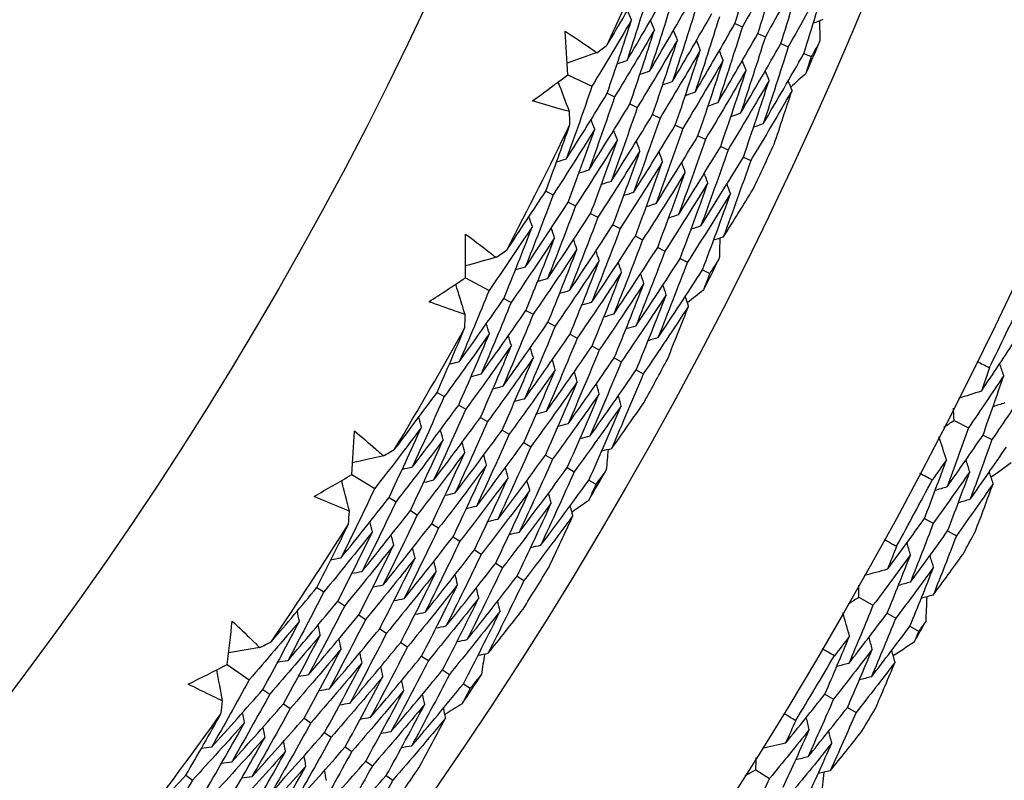
# Model space of a CAD drawing. Units: millimetres. Extents: x 32 to 1156, y 32 to 808.
# Drawn here: x 784 to 791, y 730 to 735 of the extents above; entities that cross this region are included whole.
import ezdxf

# ---------------------------------------------------------------- set-up
doc = ezdxf.new("R2010")
doc.units = ezdxf.units.MM
doc.header["$LTSCALE"] = 4
doc.layers.add('Visible (ISO)', color=7, linetype='Continuous', lineweight=25, true_color=0x00003f)
doc.layers.add('Visible Narrow (ISO)', color=7, linetype='Continuous', lineweight=25, true_color=0x00003f)

msp = doc.modelspace()

# ---------------------------------------------------------------- linework, layer by layer
at = {"layer": 'Visible (ISO)'}
for p, q in [((788.9325, 734.9936), (788.9789, 734.9734)), ((789.0751, 734.9317), (789.1214, 734.9116)), ((789.2177, 734.8698), (789.2638, 734.8498)), ((789.3603, 734.808), (789.4063, 734.788)), ((787.8956, 734.6752), (788.0462, 734.6047)), ((788.1405, 734.5606), (788.1868, 734.5389)), ((788.2813, 734.4947), (788.3274, 734.473)), ((788.422, 734.4287), (788.4681, 734.4072)), ((788.5628, 734.3628), (788.6087, 734.3413)), ((788.7036, 734.2969), (788.7493, 734.2755)), ((788.8443, 734.231), (788.89, 734.2096)), ((788.9851, 734.1651), (789.0306, 734.1438)), ((787.7597, 733.9546), (787.8055, 733.9316)), ((787.8986, 733.8847), (787.9442, 733.8618)), ((788.0374, 733.8148), (788.0829, 733.7919)), ((788.1762, 733.7449), (788.2216, 733.7221)), ((788.3151, 733.675), (788.3603, 733.6522)), ((788.4539, 733.6051), (788.499, 733.5824)), ((788.5927, 733.5352), (788.6377, 733.5125)), ((788.7315, 733.4653), (788.7764, 733.4427)), ((787.2617, 733.4164), (787.408, 733.3374)), ((787.4996, 733.2879), (787.5446, 733.2636)), ((787.6364, 733.2141), (787.6813, 733.1899)), ((787.7732, 733.1402), (787.8179, 733.1161)), ((787.91, 733.0664), (787.9546, 733.0423)), ((788.0468, 732.9925), (788.0912, 732.9685)), ((788.1835, 732.9187), (788.2279, 732.8948)), ((788.3203, 732.8449), (788.3645, 732.821)), ((787.0849, 732.7047), (787.1293, 732.6791)), ((787.2195, 732.627), (787.2637, 732.6015)), ((787.3541, 732.5493), (787.3982, 732.5238)), ((790.2922, 732.5317), (790.3818, 732.486)), ((787.4888, 732.4715), (787.5327, 732.4462)), ((790.4715, 732.4403), (790.5267, 732.4122)), ((787.6234, 732.3938), (787.6672, 732.3685)), ((787.758, 732.3161), (787.8017, 732.2909)), ((787.8926, 732.2384), (787.9362, 732.2132)), ((786.557, 732.1958), (786.6985, 732.1086)), ((788.0272, 732.1607), (788.0707, 732.1356)), ((786.7872, 732.0539), (786.8307, 732.0271)), ((786.9195, 731.9724), (786.9629, 731.9457)), ((790.1086, 731.9228), (790.1632, 731.8934)), ((787.0519, 731.8909), (787.0951, 731.8642)), ((787.1842, 731.8093), (787.2273, 731.7827)), ((790.252, 731.8457), (790.3065, 731.8163)), ((787.3165, 731.7278), (787.3596, 731.7013)), ((787.4489, 731.6463), (787.4918, 731.6198)), ((787.5812, 731.5647), (787.624, 731.5384)), ((786.3398, 731.4953), (786.3826, 731.4672)), ((789.7016, 731.4341), (789.7891, 731.3845)), ((786.4698, 731.4101), (786.5125, 731.3821)), ((786.5997, 731.3248), (786.6423, 731.2969)), ((789.8766, 731.3348), (789.9305, 731.3042)), ((790.0183, 731.2545), (790.072, 731.224)), ((786.7297, 731.2395), (786.7721, 731.2117)), ((786.8597, 731.1542), (786.902, 731.1265)), ((786.9896, 731.0689), (787.0318, 731.0413)), ((785.7837, 731.0174), (785.92, 730.9222)), ((787.1196, 730.9837), (787.1616, 730.9561)), ((787.2495, 730.8984), (787.2915, 730.8709)), ((786.0054, 730.8626), (786.0474, 730.8334)), ((789.4908, 730.8341), (789.5441, 730.8023)), ((786.1329, 730.7737), (786.1747, 730.7445)), ((789.6306, 730.7506), (789.6837, 730.7189)), ((786.2604, 730.6847), (786.302, 730.6556)), ((786.3878, 730.5958), (786.4294, 730.5668)), ((786.5153, 730.5068), (786.5567, 730.4779)), ((786.6428, 730.4179), (786.6841, 730.389)), ((789.0623, 730.3642), (789.1475, 730.3107)), ((785.5269, 730.3305), (785.5681, 730.3)), ((786.7702, 730.3289), (786.8114, 730.3001))]:
    msp.add_line(p, q, dxfattribs=at)
for radius in [27.736, 26.1769, 23.6951, 21.1786]:
    msp.add_circle((765.5458, 745.1407), radius, dxfattribs=at)
for radius, start, end in [(24.8236, 335.53876, 337.55091), (26.0211, 336.30404, 336.78564), (24.8236, 332.26604, 334.27819), (26.0211, 334.56925, 335.2477), (26.0211, 333.03131, 333.51291), (27.8232, 333.8051, 334.76633), (24.8236, 328.99331, 331.00546), (26.0211, 331.29653, 331.97497), (26.0211, 329.75858, 330.24019), (27.8232, 331.23367, 332.1949), (24.8236, 325.72058, 327.73273), (28.2088, 331.55121, 331.87736), (26.0211, 328.0238, 328.70224), (28.2088, 330.2809, 330.57624), (27.8232, 328.66224, 329.62347), (26.0211, 326.48585, 326.96746), (24.8236, 322.44786, 324.46), (28.2088, 328.97979, 329.30593), (26.0211, 324.75107, 325.42951)]:
    msp.add_arc((765.5458, 745.1407), radius, start, end, dxfattribs=at)
for points in [[(788.9325, 734.9936), (788.9815, 735.1504), (789.029, 735.3077), (789.075, 735.4654)], [(789.2189, 735.4069), (789.1403, 735.2616), (789.0603, 735.1171), (788.9789, 734.9734)], [(789.0751, 734.9317), (789.1246, 735.0897), (789.1726, 735.2481), (789.2189, 735.4069)], [(789.3629, 735.3485), (789.2837, 735.202), (789.2032, 735.0563), (789.1214, 734.9116)], [(789.2177, 734.8698), (789.2677, 735.029), (789.3161, 735.1885), (789.3629, 735.3485)], [(789.5068, 735.29), (789.4272, 735.1424), (789.3462, 734.9956), (789.2638, 734.8498)], [(789.3603, 734.808), (789.4107, 734.9682), (789.4596, 735.1289), (789.5068, 735.29)], [(788.1413, 734.8617), (788.216, 734.9875), (788.2896, 735.114), (788.3621, 735.241)], [(788.4091, 735.2207), (788.3616, 735.0676), (788.3127, 734.915), (788.2622, 734.7628)], [(788.2622, 734.7628), (788.3444, 734.9008), (788.4252, 735.0396), (788.5047, 735.1792)], [(788.5515, 735.1589), (788.5036, 735.0047), (788.4542, 734.8509), (788.4032, 734.6976)], [(788.4032, 734.6976), (788.4859, 734.8367), (788.5673, 734.9766), (788.6473, 735.1173)], [(788.694, 735.097), (788.6456, 734.9417), (788.5957, 734.7868), (788.5442, 734.6324)], [(788.2913, 735.0163), (788.2832, 735.0361), (788.2751, 735.0559), (788.267, 735.0757)], [(788.5442, 734.6324), (788.6275, 734.7725), (788.7094, 734.9136), (788.7899, 735.0554)], [(788.8365, 735.0352), (788.7876, 734.8788), (788.7372, 734.7228), (788.6853, 734.5672)], [(788.2913, 735.0163), (788.2109, 734.8783), (788.1292, 734.7411), (788.0462, 734.6047)], [(788.1405, 734.5606), (788.1923, 734.7121), (788.2425, 734.864), (788.2913, 735.0163)], [(788.4335, 734.9538), (788.4255, 734.9736), (788.4174, 734.9934), (788.4093, 735.0132)], [(788.6853, 734.5672), (788.769, 734.7084), (788.8514, 734.8506), (788.9325, 734.9936)], [(789.4777, 735.0183), (789.4579, 735.0105), (789.4381, 735.0027), (789.4183, 734.9949)], [(789.4568, 735.0101), (789.458, 734.968), (789.4591, 734.9259), (789.4601, 734.8839)], [(787.8956, 734.6752), (787.891, 734.7655), (787.886, 734.8557), (787.8806, 734.9458)], [(788.4335, 734.9538), (788.3526, 734.8147), (788.2704, 734.6764), (788.1868, 734.5389)], [(788.2813, 734.4947), (788.3335, 734.6473), (788.3843, 734.8003), (788.4335, 734.9538)], [(788.5758, 734.8912), (788.5677, 734.911), (788.5597, 734.9308), (788.5517, 734.9506)], [(788.9789, 734.9734), (788.9296, 734.8159), (788.8787, 734.6587), (788.8263, 734.502)], [(788.8263, 734.502), (788.9106, 734.6443), (788.9935, 734.7876), (789.0751, 734.9317)], [(788.0772, 734.8127), (788.0986, 734.829), (788.1199, 734.8454), (788.1413, 734.8617)], [(788.5758, 734.8912), (788.4943, 734.751), (788.4115, 734.6116), (788.3274, 734.473)], [(788.422, 734.4287), (788.4748, 734.5825), (788.526, 734.7367), (788.5758, 734.8912)], [(788.718, 734.8287), (788.71, 734.8485), (788.702, 734.8683), (788.694, 734.8881)], [(789.1214, 734.9116), (789.0716, 734.7529), (789.0202, 734.5946), (788.9673, 734.4368)], [(788.9673, 734.4368), (789.0521, 734.5802), (789.1356, 734.7246), (789.2177, 734.8698)], [(789.4601, 734.8839), (789.4422, 734.8518), (789.4243, 734.8199), (789.4063, 734.788)], [(788.0772, 734.8127), (788.0154, 734.7913), (787.9536, 734.7698), (787.8918, 734.7483)], [(788.718, 734.8287), (788.636, 734.6873), (788.5527, 734.5468), (788.4681, 734.4072)], [(788.5628, 734.3628), (788.6161, 734.5177), (788.6678, 734.673), (788.718, 734.8287)], [(788.8602, 734.7662), (788.8523, 734.7859), (788.8443, 734.8057), (788.8364, 734.8255)], [(789.2638, 734.8498), (789.2136, 734.69), (789.1618, 734.5306), (789.1084, 734.3716)], [(789.1084, 734.3716), (789.1937, 734.5161), (789.2776, 734.6616), (789.3603, 734.808)], [(788.2622, 734.7628), (788.242, 734.7557), (788.2218, 734.7487), (788.2016, 734.7416)], [(788.8602, 734.7662), (788.7777, 734.6237), (788.6939, 734.482), (788.6087, 734.3413)], [(788.7036, 734.2969), (788.7573, 734.4529), (788.8095, 734.6093), (788.8602, 734.7662)], [(789.0024, 734.7036), (788.9945, 734.7234), (788.9866, 734.7432), (788.9787, 734.763)], [(789.4063, 734.788), (789.3953, 734.753), (789.3842, 734.7181), (789.373, 734.6832)], [(787.6781, 734.5135), (787.7509, 734.5671), (787.8234, 734.621), (787.8956, 734.6752)], [(788.4032, 734.6976), (788.383, 734.6905), (788.3629, 734.6834), (788.3427, 734.6763)], [(789.0024, 734.7036), (788.9194, 734.56), (788.835, 734.4173), (788.7493, 734.2755)], [(788.8443, 734.231), (788.8986, 734.3881), (788.9513, 734.5456), (789.0024, 734.7036)], [(789.1447, 734.6411), (789.1368, 734.6608), (789.1289, 734.6806), (789.1211, 734.7004)], [(789.373, 734.6832), (789.3416, 734.6552), (789.3101, 734.6273), (789.2786, 734.5994)], [(787.9063, 734.4477), (787.8832, 734.5089), (787.8601, 734.5701), (787.837, 734.6314)], [(788.5442, 734.6324), (788.5241, 734.6253), (788.504, 734.6182), (788.4838, 734.6111)], [(789.1447, 734.6411), (789.0611, 734.4963), (788.9762, 734.3525), (788.89, 734.2096)], [(788.9851, 734.1651), (789.0399, 734.3233), (789.0931, 734.482), (789.1447, 734.6411)], [(789.2869, 734.5785), (789.2791, 734.5983), (789.2712, 734.6181), (789.2634, 734.6378)], [(788.0462, 734.6047), (787.9946, 734.4537), (787.9416, 734.3031), (787.887, 734.1529)], [(787.887, 734.1529), (787.9728, 734.288), (788.0573, 734.4239), (788.1405, 734.5606)], [(788.6853, 734.5672), (788.6652, 734.5601), (788.6451, 734.5529), (788.625, 734.5458)], [(789.2869, 734.5785), (789.2028, 734.4326), (789.1174, 734.2877), (789.0306, 734.1438)], [(789.1762, 734.2457), (789.2139, 734.3564), (789.2508, 734.4674), (789.2869, 734.5785)], [(788.1868, 734.5389), (788.1347, 734.3867), (788.0812, 734.235), (788.0261, 734.0837)], [(788.0261, 734.0837), (788.1125, 734.2198), (788.1975, 734.3568), (788.2813, 734.4947)], [(788.8263, 734.502), (788.8062, 734.4948), (788.7861, 734.4877), (788.7661, 734.4805)], [(787.9097, 734.3671), (787.9086, 734.394), (787.9075, 734.4209), (787.9063, 734.4477)], [(788.3274, 734.473), (788.2749, 734.3197), (788.2208, 734.1669), (788.1652, 734.0145)], [(788.1652, 734.0145), (788.2521, 734.1517), (788.3378, 734.2898), (788.422, 734.4287)], [(788.9673, 734.4368), (788.9473, 734.4296), (788.9272, 734.4224), (788.9072, 734.4152)], [(787.7597, 733.9546), (787.811, 734.0917), (787.8609, 734.2293), (787.9097, 734.3671)], [(788.0631, 734.3376), (788.0556, 734.3577), (788.0481, 734.3777), (788.0405, 734.3977)], [(788.4681, 734.4072), (788.415, 734.2528), (788.3604, 734.0988), (788.3043, 733.9453)], [(789.1084, 734.3716), (789.0883, 734.3644), (789.0683, 734.3572), (789.0483, 734.35)], [(788.0631, 734.3376), (787.9785, 734.2014), (787.8927, 734.0661), (787.8055, 733.9316)], [(787.8986, 733.8847), (787.9549, 734.0352), (788.0098, 734.1862), (788.0631, 734.3376)], [(788.2035, 734.2711), (788.196, 734.2911), (788.1885, 734.3111), (788.1811, 734.3311)], [(788.3043, 733.9453), (788.3918, 734.0836), (788.478, 734.2228), (788.5628, 734.3628)], [(788.6087, 734.3413), (788.5552, 734.1858), (788.5001, 734.0307), (788.4434, 733.8761)], [(788.2035, 734.2711), (788.1184, 734.1338), (788.0319, 733.9973), (787.9442, 733.8618)], [(788.0374, 733.8148), (788.0943, 733.9664), (788.1496, 734.1185), (788.2035, 734.2711)], [(788.3439, 734.2045), (788.3364, 734.2245), (788.329, 734.2445), (788.3216, 734.2645)], [(788.4434, 733.8761), (788.5315, 734.0155), (788.6182, 734.1557), (788.7036, 734.2969)], [(788.7493, 734.2755), (788.6953, 734.1188), (788.6397, 733.9626), (788.5826, 733.8069)], [(788.3439, 734.2045), (788.2582, 734.0661), (788.1712, 733.9285), (788.0829, 733.7919)], [(788.1762, 733.7449), (788.2336, 733.8976), (788.2895, 734.0508), (788.3439, 734.2045)], [(788.4843, 734.1379), (788.4769, 734.1579), (788.4695, 734.1779), (788.4621, 734.1979)], [(788.5826, 733.8069), (788.6711, 733.9473), (788.7584, 734.0887), (788.8443, 734.231)], [(788.89, 734.2096), (788.8354, 734.0519), (788.7793, 733.8946), (788.7217, 733.7377)], [(787.887, 734.1529), (787.8666, 734.1465), (787.8462, 734.14), (787.8258, 734.1335)], [(788.4843, 734.1379), (788.398, 733.9984), (788.3104, 733.8598), (788.2216, 733.7221)], [(788.3151, 733.675), (788.373, 733.8288), (788.4294, 733.9831), (788.4843, 734.1379)], [(788.6246, 734.0713), (788.6173, 734.0913), (788.6099, 734.1113), (788.6026, 734.1313)], [(788.7217, 733.7377), (788.8108, 733.8792), (788.8986, 734.0217), (788.9851, 734.1651)], [(789.0306, 734.1438), (788.9756, 733.9849), (788.919, 733.8265), (788.8608, 733.6685)], [(788.0261, 734.0837), (788.0057, 734.0772), (787.9854, 734.0707), (787.965, 734.0643)], [(788.6246, 734.0713), (788.5378, 733.9307), (788.4497, 733.791), (788.3603, 733.6522)], [(788.4539, 733.6051), (788.5123, 733.76), (788.5693, 733.9154), (788.6246, 734.0713)], [(788.765, 734.0048), (788.7577, 734.0247), (788.7504, 734.0447), (788.7431, 734.0647)], [(788.1652, 734.0145), (788.1449, 734.008), (788.1245, 734.0015), (788.1042, 733.995)], [(788.765, 734.0048), (788.6776, 733.863), (788.589, 733.7222), (788.499, 733.5824)], [(788.5927, 733.5352), (788.6517, 733.6912), (788.7091, 733.8477), (788.765, 734.0048)], [(788.9054, 733.9382), (788.8981, 733.9582), (788.8908, 733.9781), (788.8836, 733.9981)], [(787.5176, 733.5885), (787.5994, 733.7099), (787.6801, 733.8319), (787.7597, 733.9546)], [(788.3043, 733.9453), (788.284, 733.9388), (788.2637, 733.9322), (788.2434, 733.9257)], [(788.9054, 733.9382), (788.8175, 733.7953), (788.7282, 733.6534), (788.6377, 733.5125)], [(788.7315, 733.4653), (788.7911, 733.6224), (788.849, 733.78), (788.9054, 733.9382)], [(788.8608, 733.6685), (788.923, 733.7674), (788.9846, 733.8668), (789.0455, 733.9667)], [(787.8055, 733.9316), (787.7494, 733.7815), (787.6918, 733.6319), (787.6327, 733.4828)], [(787.6327, 733.4828), (787.7226, 733.6159), (787.8112, 733.7499), (787.8986, 733.8847)], [(788.4434, 733.8761), (788.4232, 733.8696), (788.4029, 733.863), (788.3826, 733.8564)], [(787.9442, 733.8618), (787.8875, 733.7106), (787.8294, 733.5599), (787.7698, 733.4097)], [(787.7698, 733.4097), (787.8603, 733.5438), (787.9495, 733.6789), (788.0374, 733.8148)], [(787.6762, 733.7343), (787.6693, 733.7545), (787.6623, 733.7748), (787.6553, 733.795)], [(788.0829, 733.7919), (788.0257, 733.6396), (787.967, 733.4878), (787.9068, 733.3366)], [(788.5826, 733.8069), (788.5623, 733.8003), (788.542, 733.7937), (788.5218, 733.7871)], [(787.6762, 733.7343), (787.5881, 733.6011), (787.4987, 733.4688), (787.408, 733.3374)], [(787.4996, 733.2879), (787.56, 733.4362), (787.6188, 733.585), (787.6762, 733.7343)], [(787.8147, 733.6637), (787.8077, 733.684), (787.8008, 733.7042), (787.7939, 733.7244)], [(787.9068, 733.3366), (787.9979, 733.4717), (788.0877, 733.6079), (788.1762, 733.7449)], [(788.2216, 733.7221), (788.1639, 733.5687), (788.1046, 733.4158), (788.0439, 733.2634)], [(788.7217, 733.7377), (788.7014, 733.7311), (788.6812, 733.7245), (788.661, 733.7179)], [(787.2617, 733.4164), (787.2623, 733.5067), (787.2624, 733.5971), (787.2622, 733.6874)], [(787.8147, 733.6637), (787.7259, 733.5295), (787.6359, 733.3961), (787.5446, 733.2636)], [(787.6364, 733.2141), (787.6973, 733.3635), (787.7567, 733.5134), (787.8147, 733.6637)], [(787.9531, 733.5932), (787.9462, 733.6134), (787.9393, 733.6336), (787.9324, 733.6539)], [(788.0439, 733.2634), (788.1356, 733.3997), (788.226, 733.5369), (788.3151, 733.675)], [(788.3603, 733.6522), (788.302, 733.4977), (788.2423, 733.3437), (788.181, 733.1903)], [(788.8608, 733.6685), (788.8406, 733.6619), (788.8204, 733.6552), (788.8002, 733.6486)], [(788.8394, 733.6615), (788.8382, 733.6195), (788.8369, 733.5774), (788.8356, 733.5353)], [(787.4509, 733.5433), (787.4731, 733.5583), (787.4954, 733.5734), (787.5176, 733.5885)], [(787.9531, 733.5932), (787.8638, 733.4578), (787.7732, 733.3234), (787.6813, 733.1899)], [(787.7732, 733.1402), (787.8346, 733.2907), (787.8946, 733.4417), (787.9531, 733.5932)], [(788.0915, 733.5226), (788.0847, 733.5429), (788.0778, 733.5631), (788.071, 733.5833)], [(788.181, 733.1903), (788.2732, 733.3276), (788.3642, 733.4658), (788.4539, 733.6051)], [(788.499, 733.5824), (788.4402, 733.4268), (788.3799, 733.2717), (788.3181, 733.1171)], [(787.4509, 733.5433), (787.3879, 733.5254), (787.325, 733.5075), (787.2621, 733.4896)], [(788.0915, 733.5226), (788.0016, 733.3862), (787.9104, 733.2507), (787.8179, 733.1161)], [(787.91, 733.0664), (787.972, 733.218), (788.0325, 733.37), (788.0915, 733.5226)], [(788.2299, 733.4521), (788.2231, 733.4723), (788.2163, 733.4925), (788.2095, 733.5127)], [(788.3181, 733.1171), (788.4109, 733.2555), (788.5025, 733.3948), (788.5927, 733.5352)], [(788.6377, 733.5125), (788.5784, 733.3558), (788.5175, 733.1997), (788.4551, 733.044)], [(788.8356, 733.5353), (788.8159, 733.5044), (788.7962, 733.4735), (788.7764, 733.4427)], [(787.6327, 733.4828), (787.6121, 733.477), (787.5915, 733.4711), (787.571, 733.4652)], [(788.2299, 733.4521), (788.1394, 733.3145), (788.0476, 733.1779), (787.9546, 733.0423)], [(788.0468, 732.9925), (788.1093, 733.1452), (788.1704, 733.2984), (788.2299, 733.4521)], [(788.4551, 733.044), (788.5486, 733.1834), (788.6407, 733.3238), (788.7315, 733.4653)], [(787.0354, 733.2673), (787.111, 733.3167), (787.1865, 733.3664), (787.2617, 733.4164)], [(787.7698, 733.4097), (787.7492, 733.4038), (787.7287, 733.3979), (787.7081, 733.392)], [(788.3683, 733.3815), (788.3616, 733.4017), (788.3548, 733.4219), (788.3481, 733.4421)], [(788.7764, 733.4427), (788.7634, 733.4084), (788.7503, 733.3742), (788.7372, 733.34)], [(787.2594, 733.1886), (787.2398, 733.2511), (787.2203, 733.3135), (787.2007, 733.3759)], [(787.408, 733.3374), (787.3479, 733.1895), (787.2863, 733.0422), (787.2233, 732.8954)], [(787.9068, 733.3366), (787.8863, 733.3306), (787.8658, 733.3247), (787.8453, 733.3187)], [(788.3683, 733.3815), (788.2772, 733.2429), (788.1849, 733.1052), (788.0912, 732.9685)], [(788.1835, 732.9187), (788.2467, 733.0724), (788.3083, 733.2267), (788.3683, 733.3815)], [(788.5068, 733.311), (788.5, 733.3312), (788.4933, 733.3513), (788.4866, 733.3715)], [(788.7372, 733.34), (788.7042, 733.3138), (788.6712, 733.2877), (788.6381, 733.2617)], [(787.2233, 732.8954), (787.3167, 733.0253), (787.4088, 733.1562), (787.4996, 733.2879)], [(788.5068, 733.311), (788.4151, 733.1712), (788.3221, 733.0325), (788.2279, 732.8948)], [(788.3203, 732.8449), (788.384, 732.9997), (788.4462, 733.1551), (788.5068, 733.311)], [(788.6452, 733.2404), (788.6385, 733.2606), (788.6318, 733.2808), (788.6251, 733.301)], [(787.5446, 733.2636), (787.484, 733.1147), (787.4218, 732.9663), (787.3582, 732.8184)], [(787.3582, 732.8184), (787.4522, 732.9493), (787.545, 733.0813), (787.6364, 733.2141)], [(788.0439, 733.2634), (788.0234, 733.2574), (788.0029, 733.2515), (787.9825, 733.2455)], [(788.6452, 733.2404), (788.5529, 733.0995), (788.4593, 732.9597), (788.3645, 732.821)], [(788.5157, 732.9144), (788.5596, 733.0228), (788.6028, 733.1315), (788.6452, 733.2404)], [(787.2581, 733.108), (787.2586, 733.1349), (787.259, 733.1617), (787.2594, 733.1886)], [(787.6813, 733.1899), (787.6201, 733.0398), (787.5573, 732.8903), (787.4932, 732.7413)], [(788.181, 733.1903), (788.1605, 733.1843), (788.1401, 733.1783), (788.1196, 733.1723)], [(787.0849, 732.7047), (787.1439, 732.8387), (787.2016, 732.9731), (787.2581, 733.108)], [(787.4097, 733.0698), (787.4033, 733.0902), (787.3969, 733.1106), (787.3906, 733.131)], [(787.4932, 732.7413), (787.5878, 732.8734), (787.6811, 733.0063), (787.7732, 733.1402)], [(787.8179, 733.1161), (787.7561, 732.965), (787.6929, 732.8144), (787.6281, 732.6643)], [(788.3181, 733.1171), (788.2976, 733.1111), (788.2772, 733.1051), (788.2568, 733.0991)], [(787.4097, 733.0698), (787.3175, 732.9386), (787.224, 732.8084), (787.1293, 732.6791)], [(787.2195, 732.627), (787.2844, 732.774), (787.3477, 732.9216), (787.4097, 733.0698)], [(787.546, 732.9953), (787.5397, 733.0157), (787.5334, 733.0361), (787.527, 733.0565)], [(787.6281, 732.6643), (787.7233, 732.7974), (787.8173, 732.9314), (787.91, 733.0664)], [(787.9546, 733.0423), (787.8922, 732.8901), (787.8284, 732.7384), (787.763, 732.5873)], [(788.4551, 733.044), (788.4347, 733.038), (788.4144, 733.0319), (788.394, 733.0258)], [(790.4616, 732.7133), (790.5341, 732.821), (790.6058, 732.9293), (790.6769, 733.0381)], [(787.546, 732.9953), (787.4532, 732.8631), (787.3591, 732.7318), (787.2637, 732.6015)], [(787.3541, 732.5493), (787.4196, 732.6974), (787.4835, 732.8461), (787.546, 732.9953)], [(787.6824, 732.9208), (787.6761, 732.9412), (787.6698, 732.9616), (787.6635, 732.982)], [(787.763, 732.5873), (787.8589, 732.7214), (787.9534, 732.8565), (788.0468, 732.9925)], [(788.0912, 732.9685), (788.0283, 732.8152), (787.9639, 732.6625), (787.898, 732.5103)], [(787.6824, 732.9208), (787.5889, 732.7875), (787.4942, 732.6552), (787.3982, 732.5238)], [(787.4888, 732.4715), (787.5548, 732.6207), (787.6193, 732.7705), (787.6824, 732.9208)], [(787.8187, 732.8463), (787.8125, 732.8667), (787.8062, 732.8871), (787.8, 732.9075)], [(787.898, 732.5103), (787.9944, 732.6454), (788.0896, 732.7815), (788.1835, 732.9187)], [(787.2233, 732.8954), (787.2026, 732.8901), (787.1818, 732.8848), (787.1611, 732.8796)], [(787.8187, 732.8463), (787.7246, 732.7119), (787.6293, 732.5786), (787.5327, 732.4462)], [(787.6234, 732.3938), (787.69, 732.5441), (787.7551, 732.6949), (787.8187, 732.8463)], [(788.2279, 732.8948), (788.1644, 732.7404), (788.0994, 732.5865), (788.0329, 732.4332)], [(788.0329, 732.4332), (788.1299, 732.5694), (788.2258, 732.7066), (788.3203, 732.8449)], [(790.4333, 732.8974), (790.4594, 732.8846), (790.4855, 732.8717), (790.5115, 732.8587)], [(790.5115, 732.8587), (790.495, 732.8102), (790.4783, 732.7617), (790.4616, 732.7133)], [(790.6002, 732.8098), (790.5917, 732.8341), (790.5831, 732.8583), (790.5746, 732.8825)], [(787.3582, 732.8184), (787.3375, 732.8131), (787.3168, 732.8077), (787.2961, 732.8024)], [(787.9551, 732.7718), (787.9489, 732.7922), (787.9427, 732.8126), (787.9365, 732.833)], [(788.3645, 732.821), (788.3005, 732.6655), (788.2349, 732.5106), (788.1678, 732.3562)], [(790.6002, 732.8098), (790.5282, 732.7013), (790.4553, 732.5934), (790.3818, 732.486)], [(790.4715, 732.4403), (790.5153, 732.5633), (790.5582, 732.6864), (790.6002, 732.8098)], [(787.4932, 732.7413), (787.4725, 732.736), (787.4518, 732.7307), (787.4311, 732.7253)], [(787.9551, 732.7718), (787.8604, 732.6364), (787.7644, 732.5019), (787.6672, 732.3685)], [(787.758, 732.3161), (787.8252, 732.4674), (787.8909, 732.6194), (787.9551, 732.7718)], [(788.0914, 732.6974), (788.0853, 732.7177), (788.0791, 732.7381), (788.0729, 732.7585)], [(790.7466, 732.7387), (790.6741, 732.6293), (790.6008, 732.5204), (790.5267, 732.4122)], [(786.8223, 732.353), (786.9109, 732.4695), (786.9984, 732.5867), (787.0849, 732.7047)], [(787.1293, 732.6791), (787.0647, 732.5325), (786.9986, 732.3864), (786.9311, 732.2409)], [(787.6281, 732.6643), (787.6074, 732.6589), (787.5868, 732.6536), (787.5661, 732.6482)], [(788.0914, 732.6974), (787.9961, 732.5608), (787.8995, 732.4253), (787.8017, 732.2909)], [(787.8926, 732.2384), (787.9604, 732.3908), (788.0267, 732.5438), (788.0914, 732.6974)], [(788.2278, 732.6229), (788.2216, 732.6432), (788.2155, 732.6636), (788.2094, 732.684)], [(790.4616, 732.7133), (790.414, 732.698), (790.3664, 732.6827), (790.3188, 732.6674)], [(786.9311, 732.2409), (787.0285, 732.3687), (787.1246, 732.4974), (787.2195, 732.627)], [(787.2637, 732.6015), (787.1986, 732.4538), (787.1319, 732.3066), (787.0638, 732.1601)], [(788.2278, 732.6229), (788.1318, 732.4852), (788.0346, 732.3487), (787.9362, 732.2132)], [(788.0272, 732.1607), (788.0956, 732.3141), (788.1624, 732.4682), (788.2278, 732.6229)], [(788.1678, 732.3562), (788.2356, 732.4514), (788.3028, 732.5471), (788.3693, 732.6433)], [(790.2922, 732.5317), (790.2909, 732.5568), (790.2896, 732.5819), (790.2883, 732.6069)], [(790.6069, 732.6399), (790.5824, 732.632), (790.558, 732.6241), (790.5335, 732.6162)], [(786.989, 732.4895), (786.9832, 732.5101), (786.9774, 732.5307), (786.9716, 732.5513)], [(787.0638, 732.1601), (787.1618, 732.2888), (787.2586, 732.4186), (787.3541, 732.5493)], [(787.763, 732.5873), (787.7424, 732.5819), (787.7218, 732.5765), (787.7011, 732.5711)], [(790.229, 732.4906), (790.2501, 732.5043), (790.2712, 732.518), (790.2922, 732.5317)], [(786.989, 732.4895), (786.8934, 732.3616), (786.7965, 732.2346), (786.6985, 732.1086)], [(786.7872, 732.0539), (786.8559, 732.1985), (786.9231, 732.3437), (786.989, 732.4895)], [(787.1231, 732.4112), (787.1174, 732.4318), (787.1116, 732.4524), (787.1059, 732.4729)], [(787.3982, 732.5238), (787.3324, 732.375), (787.2652, 732.2268), (787.1965, 732.0792)], [(787.1965, 732.0792), (787.2951, 732.209), (787.3926, 732.3398), (787.4888, 732.4715)], [(787.898, 732.5103), (787.8774, 732.5048), (787.8568, 732.4994), (787.8362, 732.494)], [(790.3818, 732.486), (790.3382, 732.3635), (790.2937, 732.2411), (790.2483, 732.119)], [(786.557, 732.1958), (786.5627, 732.2859), (786.568, 732.3761), (786.5729, 732.4663)], [(787.1231, 732.4112), (787.0269, 732.2822), (786.9294, 732.1542), (786.8307, 732.0271)], [(786.9195, 731.9724), (786.9888, 732.1181), (787.0567, 732.2643), (787.1231, 732.4112)], [(787.5327, 732.4462), (787.4663, 732.2963), (787.3985, 732.1471), (787.3292, 731.9984)], [(788.0329, 732.4332), (788.0123, 732.4278), (787.9918, 732.4223), (787.9712, 732.4169)], [(790.2449, 732.288), (790.2293, 732.3354), (790.2137, 732.3829), (790.1981, 732.4304)], [(790.2483, 732.119), (790.3234, 732.2255), (790.3978, 732.3327), (790.4715, 732.4403)], [(790.5267, 732.4122), (790.4827, 732.2887), (790.4377, 732.1654), (790.3919, 732.0424)], [(786.753, 732.3116), (786.7761, 732.3254), (786.7992, 732.3392), (786.8223, 732.353)], [(787.2573, 732.3328), (787.2516, 732.3534), (787.2459, 732.374), (787.2401, 732.3946)], [(787.3292, 731.9984), (787.4285, 732.1292), (787.5265, 732.261), (787.6234, 732.3938)], [(787.6672, 732.3685), (787.6002, 732.2176), (787.5318, 732.0673), (787.4618, 731.9175)], [(788.1678, 732.3562), (788.1473, 732.3507), (788.1267, 732.3453), (788.1062, 732.3398)], [(788.1461, 732.3504), (788.1425, 732.3085), (788.1388, 732.2666), (788.135, 732.2247)], [(790.3919, 732.0424), (790.4675, 732.1498), (790.5424, 732.2578), (790.6166, 732.3664)], [(786.753, 732.3116), (786.6892, 732.2974), (786.6253, 732.2831), (786.5615, 732.2688)], [(787.2573, 732.3328), (787.1604, 732.2028), (787.0623, 732.0737), (786.9629, 731.9457)], [(787.0519, 731.8909), (787.1218, 732.0376), (787.1903, 732.1849), (787.2573, 732.3328)], [(787.3915, 732.2545), (787.3858, 732.275), (787.3801, 732.2956), (787.3744, 732.3162)], [(787.4618, 731.9175), (787.5618, 732.0493), (787.6605, 732.1822), (787.758, 732.3161)], [(787.8017, 732.2909), (787.7341, 732.1389), (787.6651, 731.9875), (787.5945, 731.8367)], [(790.1086, 731.9228), (790.1549, 732.0443), (790.2003, 732.166), (790.2449, 732.288)], [(790.2449, 732.288), (790.2155, 732.2459), (790.1861, 732.2039), (790.1565, 732.1621)], [(790.3896, 732.2135), (790.3816, 732.238), (790.3737, 732.2624), (790.3657, 732.2868)], [(786.9311, 732.2409), (786.9103, 732.2362), (786.8894, 732.2315), (786.8685, 732.2268)], [(787.3915, 732.2545), (787.2939, 732.1234), (787.1951, 731.9933), (787.0951, 731.8642)], [(787.1842, 731.8093), (787.2548, 731.9571), (787.3239, 732.1055), (787.3915, 732.2545)], [(787.5256, 732.1761), (787.52, 732.1967), (787.5144, 732.2173), (787.5087, 732.2378)], [(787.5945, 731.8367), (787.6951, 731.9695), (787.7945, 732.1034), (787.8926, 732.2384)], [(790.6469, 732.2694), (790.6052, 732.239), (790.5634, 732.2087), (790.5216, 732.1785)], [(786.3225, 732.0599), (786.4009, 732.1048), (786.479, 732.1501), (786.557, 732.1958)], [(787.5256, 732.1761), (787.4274, 732.044), (787.328, 731.9128), (787.2273, 731.7827)], [(787.3165, 731.7278), (787.3877, 731.8766), (787.4574, 732.0261), (787.5256, 732.1761)], [(787.9362, 732.2132), (787.868, 732.0602), (787.7984, 731.9077), (787.7272, 731.7559)], [(788.135, 732.2247), (788.1136, 732.1949), (788.0922, 732.1652), (788.0707, 732.1356)], [(790.1565, 732.1621), (790.1307, 732.1755), (790.105, 732.189), (790.0793, 732.2026)], [(790.3896, 732.2135), (790.3149, 732.1063), (790.2394, 731.9995), (790.1632, 731.8934)], [(790.252, 731.8457), (790.2988, 731.968), (790.3446, 732.0907), (790.3896, 732.2135)], [(790.5344, 732.1391), (790.5264, 732.1635), (790.5185, 732.1879), (790.5106, 732.2123)], [(786.6985, 732.1086), (786.6301, 731.9644), (786.5602, 731.8208), (786.4889, 731.6778)], [(786.5416, 731.9685), (786.5257, 732.032), (786.5097, 732.0954), (786.4938, 732.1589)], [(787.0638, 732.1601), (787.043, 732.1554), (787.0221, 732.1506), (787.0013, 732.1459)], [(787.6598, 732.0978), (787.6542, 732.1183), (787.6486, 732.1389), (787.643, 732.1594)], [(787.7272, 731.7559), (787.8284, 731.8897), (787.9284, 732.0246), (788.0272, 732.1607)], [(788.0707, 732.1356), (788.0557, 732.1021), (788.0407, 732.0687), (788.0257, 732.0353)], [(790.2483, 732.119), (790.2236, 732.1117), (790.199, 732.1044), (790.1743, 732.097)], [(790.5344, 732.1391), (790.4591, 732.0309), (790.3832, 731.9233), (790.3065, 731.8163)], [(790.4243, 731.8441), (790.4615, 731.9423), (790.4982, 732.0406), (790.5344, 732.1391)], [(786.4889, 731.6778), (786.5895, 731.8022), (786.689, 731.9276), (786.7872, 732.0539)], [(787.1965, 732.0792), (787.1757, 732.0745), (787.1548, 732.0697), (787.134, 732.065)], [(787.6598, 732.0978), (787.5609, 731.9646), (787.4609, 731.8324), (787.3596, 731.7013)], [(787.4489, 731.6463), (787.5207, 731.7962), (787.591, 731.9467), (787.6598, 732.0978)], [(787.794, 732.0194), (787.7884, 732.04), (787.7829, 732.0605), (787.7773, 732.0811)], [(786.8307, 732.0271), (786.7616, 731.8819), (786.6911, 731.7372), (786.6192, 731.5932)], [(787.3292, 731.9984), (787.3084, 731.9936), (787.2876, 731.9888), (787.2668, 731.984)], [(787.794, 732.0194), (787.6945, 731.8851), (787.5937, 731.7519), (787.4918, 731.6198)], [(787.5812, 731.5647), (787.6536, 731.7157), (787.7246, 731.8673), (787.794, 732.0194)], [(787.9281, 731.9411), (787.9226, 731.9616), (787.9171, 731.9822), (787.9116, 732.0027)], [(788.0257, 732.0353), (787.9913, 732.011), (787.9568, 731.9869), (787.9223, 731.9628)], [(790.3919, 732.0424), (790.3673, 732.0351), (790.3427, 732.0277), (790.3181, 732.0204)], [(786.5358, 731.8881), (786.5378, 731.9149), (786.5397, 731.9417), (786.5416, 731.9685)], [(786.6192, 731.5932), (786.7205, 731.7186), (786.8206, 731.845), (786.9195, 731.9724)], [(786.9629, 731.9457), (786.8932, 731.7994), (786.8221, 731.6537), (786.7495, 731.5086)], [(787.9281, 731.9411), (787.828, 731.8057), (787.7266, 731.6715), (787.624, 731.5384)], [(787.7802, 731.6231), (787.8303, 731.7288), (787.8796, 731.8348), (787.9281, 731.9411)], [(789.8789, 731.6079), (789.9562, 731.7123), (790.0327, 731.8173), (790.1086, 731.9228)], [(786.3398, 731.4953), (786.4063, 731.6257), (786.4717, 731.7566), (786.5358, 731.8881)], [(786.6849, 731.8413), (786.6797, 731.862), (786.6745, 731.8828), (786.6693, 731.9035)], [(786.7495, 731.5086), (786.8515, 731.635), (786.9523, 731.7624), (787.0519, 731.8909)], [(787.0951, 731.8642), (787.0248, 731.7168), (786.9531, 731.5701), (786.8798, 731.424)], [(787.4618, 731.9175), (787.4411, 731.9127), (787.4203, 731.9079), (787.3996, 731.9031)], [(790.1632, 731.8934), (790.1166, 731.7714), (790.0691, 731.6496), (790.0208, 731.5281)], [(786.6849, 731.8413), (786.5853, 731.7156), (786.4846, 731.5909), (786.3826, 731.4672)], [(786.4698, 731.4101), (786.5429, 731.5532), (786.6146, 731.6969), (786.6849, 731.8413)], [(786.8168, 731.7591), (786.8116, 731.7799), (786.8065, 731.8006), (786.8013, 731.8214)], [(786.8798, 731.424), (786.9825, 731.5514), (787.0839, 731.6798), (787.1842, 731.8093)], [(787.5945, 731.8367), (787.5738, 731.8319), (787.553, 731.827), (787.5323, 731.8222)], [(790.0208, 731.5281), (790.0986, 731.6334), (790.1756, 731.7392), (790.252, 731.8457)], [(790.3065, 731.8163), (790.2594, 731.6934), (790.2115, 731.5707), (790.1626, 731.4483)], [(786.8168, 731.7591), (786.7165, 731.6324), (786.6151, 731.5067), (786.5125, 731.3821)], [(786.5997, 731.3248), (786.6735, 731.4689), (786.7459, 731.6137), (786.8168, 731.7591)], [(786.9486, 731.677), (786.9435, 731.6977), (786.9384, 731.7184), (786.9333, 731.7392)], [(787.2273, 731.7827), (787.1564, 731.6343), (787.084, 731.4865), (787.0101, 731.3394)], [(787.7272, 731.7559), (787.7065, 731.751), (787.6858, 731.7461), (787.6651, 731.7412)], [(789.8589, 731.7932), (789.8845, 731.7792), (789.9099, 731.7652), (789.9353, 731.751)], [(789.9353, 731.751), (789.9167, 731.7033), (789.8979, 731.6556), (789.8789, 731.6079)], [(790.0218, 731.6982), (790.0143, 731.7228), (790.0069, 731.7474), (789.9994, 731.772)], [(786.4889, 731.6778), (786.4679, 731.6737), (786.4469, 731.6696), (786.4258, 731.6656)], [(786.9486, 731.677), (786.8477, 731.5492), (786.7456, 731.4225), (786.6423, 731.2969)], [(786.7297, 731.2395), (786.8041, 731.3847), (786.8771, 731.5305), (786.9486, 731.677)], [(787.0101, 731.3394), (787.1135, 731.4678), (787.2156, 731.5973), (787.3165, 731.7278)], [(787.3596, 731.7013), (787.288, 731.5518), (787.215, 731.403), (787.1405, 731.2548)], [(790.0218, 731.6982), (789.9449, 731.593), (789.8673, 731.4885), (789.7891, 731.3845)], [(789.8766, 731.3348), (789.9259, 731.4557), (789.9743, 731.5768), (790.0218, 731.6982)], [(790.1648, 731.6205), (790.1574, 731.6451), (790.15, 731.6697), (790.1426, 731.6942)], [(790.1626, 731.4483), (790.2249, 731.5327), (790.2868, 731.6175), (790.3482, 731.7027)], [(787.0805, 731.5948), (787.0755, 731.6156), (787.0704, 731.6363), (787.0653, 731.657)], [(787.1405, 731.2548), (787.2445, 731.3842), (787.3473, 731.5147), (787.4489, 731.6463)], [(787.4918, 731.6198), (787.4196, 731.4693), (787.3459, 731.3194), (787.2708, 731.1702)], [(790.1648, 731.6205), (790.0874, 731.5145), (790.0093, 731.4091), (789.9305, 731.3042)], [(790.0183, 731.2545), (790.068, 731.3762), (790.1169, 731.4982), (790.1648, 731.6205)], [(786.6192, 731.5932), (786.5982, 731.5891), (786.5772, 731.585), (786.5562, 731.5809)], [(787.0805, 731.5948), (786.9789, 731.466), (786.8761, 731.3383), (786.7721, 731.2117)], [(786.8597, 731.1542), (786.9347, 731.3004), (787.0084, 731.4473), (787.0805, 731.5948)], [(787.2124, 731.5127), (787.2074, 731.5334), (787.2023, 731.5541), (787.1973, 731.5748)], [(787.2708, 731.1702), (787.3754, 731.3006), (787.4789, 731.4321), (787.5812, 731.5647)], [(789.8789, 731.6079), (789.8307, 731.5948), (789.7825, 731.5817), (789.7343, 731.5685)], [(786.0575, 731.1592), (786.1526, 731.2704), (786.2467, 731.3825), (786.3398, 731.4953)], [(786.7495, 731.5086), (786.7286, 731.5045), (786.7076, 731.5003), (786.6866, 731.4962)], [(787.2124, 731.5127), (787.1101, 731.3829), (787.0066, 731.2541), (786.902, 731.1265)], [(786.9896, 731.0689), (787.0654, 731.2162), (787.1396, 731.3641), (787.2124, 731.5127)], [(787.624, 731.5384), (787.5512, 731.3868), (787.4769, 731.2359), (787.4011, 731.0856)], [(789.7016, 731.4341), (789.7015, 731.4593), (789.7013, 731.4844), (789.7011, 731.5095)], [(790.0208, 731.5281), (789.996, 731.5213), (789.9712, 731.5146), (789.9465, 731.5078)], [(786.3826, 731.4672), (786.3098, 731.3246), (786.2355, 731.1825), (786.1598, 731.0411)], [(787.3443, 731.4305), (787.3393, 731.4512), (787.3343, 731.4719), (787.3293, 731.4926)], [(789.6366, 731.396), (789.6583, 731.4087), (789.68, 731.4214), (789.7016, 731.4341)], [(790.1626, 731.4483), (790.1379, 731.4415), (790.1132, 731.4347), (790.0885, 731.4279)], [(790.1227, 731.4373), (790.1206, 731.3858), (790.1183, 731.3342), (790.1159, 731.2826)], [(786.1598, 731.0411), (786.2643, 731.1631), (786.3676, 731.2861), (786.4698, 731.4101)], [(786.5125, 731.3821), (786.439, 731.2383), (786.364, 731.0952), (786.2877, 730.9528)], [(786.8798, 731.424), (786.8589, 731.4198), (786.838, 731.4156), (786.817, 731.4115)], [(787.3443, 731.4305), (787.2413, 731.2997), (787.1371, 731.1699), (787.0318, 731.0413)], [(787.1196, 730.9837), (787.196, 731.132), (787.2709, 731.2809), (787.3443, 731.4305)], [(787.4761, 731.3484), (787.4712, 731.3691), (787.4662, 731.3898), (787.4613, 731.4105)], [(789.7891, 731.3845), (789.74, 731.264), (789.69, 731.1438), (789.6392, 731.0239)], [(786.2318, 731.286), (786.2271, 731.3069), (786.2225, 731.3278), (786.2179, 731.3487)], [(786.2877, 730.9528), (786.3929, 731.0758), (786.4969, 731.1998), (786.5997, 731.3248)], [(787.0101, 731.3394), (786.9892, 731.3352), (786.9683, 731.331), (786.9474, 731.3268)], [(787.4761, 731.3484), (787.3725, 731.2165), (787.2677, 731.0857), (787.1616, 730.9561)], [(787.2495, 730.8984), (787.3266, 731.0477), (787.4021, 731.1977), (787.4761, 731.3484)], [(787.4011, 731.0856), (787.4742, 731.1768), (787.5467, 731.2685), (787.6186, 731.3607)], [(789.6434, 731.1928), (789.6299, 731.2409), (789.6165, 731.2891), (789.603, 731.3372)], [(789.6392, 731.0239), (789.719, 731.1269), (789.7982, 731.2306), (789.8766, 731.3348)], [(785.7837, 731.0174), (785.7945, 731.1071), (785.805, 731.1968), (785.815, 731.2866)], [(786.2318, 731.286), (786.129, 731.1637), (786.0251, 731.0425), (785.92, 730.9222)], [(786.0054, 730.8626), (786.0823, 731.0031), (786.1577, 731.1442), (786.2318, 731.286)], [(786.3612, 731.2001), (786.3567, 731.221), (786.3521, 731.2419), (786.3475, 731.2628)], [(786.6423, 731.2969), (786.5681, 731.1521), (786.4925, 731.008), (786.4155, 730.8645)], [(787.1405, 731.2548), (787.1196, 731.2506), (787.0987, 731.2463), (787.0778, 731.2421)], [(789.9305, 731.3042), (789.881, 731.1828), (789.8305, 731.0617), (789.7792, 730.9409)], [(789.7792, 730.9409), (789.8596, 731.0448), (789.9393, 731.1493), (790.0183, 731.2545)], [(790.1159, 731.2826), (790.1013, 731.2631), (790.0867, 731.2435), (790.072, 731.224)], [(786.3612, 731.2001), (786.2578, 731.0768), (786.1531, 730.9546), (786.0474, 730.8334)], [(786.1329, 730.7737), (786.2104, 730.9151), (786.2865, 731.0573), (786.3612, 731.2001)], [(786.4155, 730.8645), (786.5214, 730.9884), (786.6261, 731.1134), (786.7297, 731.2395)], [(786.7721, 731.2117), (786.6973, 731.0658), (786.6211, 730.9207), (786.5434, 730.7762)], [(789.4908, 730.8341), (789.5425, 730.9534), (789.5934, 731.0729), (789.6434, 731.1928)], [(789.6434, 731.1928), (789.6122, 731.1521), (789.5809, 731.1115), (789.5494, 731.071)], [(790.072, 731.224), (790.0628, 731.2014), (790.0535, 731.1788), (790.0442, 731.1562)], [(785.9861, 731.1219), (786.0099, 731.1343), (786.0337, 731.1468), (786.0575, 731.1592)], [(786.4907, 731.1142), (786.4862, 731.1351), (786.4816, 731.156), (786.4771, 731.1769)], [(786.5434, 730.7762), (786.65, 730.9011), (786.7554, 731.0271), (786.8597, 731.1542)], [(786.902, 731.1265), (786.8265, 730.9796), (786.7496, 730.8334), (786.6712, 730.688)], [(787.2708, 731.1702), (787.2499, 731.1659), (787.2291, 731.1617), (787.2082, 731.1574)], [(789.7846, 731.1119), (789.7778, 731.1367), (789.7709, 731.1614), (789.764, 731.1862)], [(790.0442, 731.1562), (790.0011, 731.1277), (789.958, 731.0993), (789.9149, 731.071)], [(785.9861, 731.1219), (785.9215, 731.1113), (785.8569, 731.1007), (785.7924, 731.0901)], [(786.4907, 731.1142), (786.3865, 730.9899), (786.2812, 730.8667), (786.1747, 730.7445)], [(786.2604, 730.6847), (786.3386, 730.8272), (786.4154, 730.9704), (786.4907, 731.1142)], [(786.6202, 731.0283), (786.6157, 731.0492), (786.6112, 731.0701), (786.6067, 731.0909)], [(786.6712, 730.688), (786.7785, 730.8138), (786.8846, 730.9408), (786.9896, 731.0689)], [(787.4011, 731.0856), (787.3803, 731.0813), (787.3594, 731.077), (787.3386, 731.0727)], [(787.3791, 731.0811), (787.3731, 731.0394), (787.367, 730.9978), (787.3608, 730.9561)], [(789.5494, 731.071), (789.5243, 731.0855), (789.4992, 731.1002), (789.4741, 731.1149)], [(789.7846, 731.1119), (789.7052, 731.0081), (789.625, 730.9049), (789.5441, 730.8023)], [(789.6306, 730.7506), (789.6828, 730.8707), (789.7342, 730.9912), (789.7846, 731.1119)], [(789.9259, 731.0311), (789.9191, 731.0558), (789.9122, 731.0805), (789.9054, 731.1052)], [(785.5418, 730.8951), (785.6226, 730.9355), (785.7033, 730.9762), (785.7837, 731.0174)], [(786.1598, 731.0411), (786.1387, 731.0376), (786.1176, 731.0341), (786.0965, 731.0306)], [(786.6202, 731.0283), (786.5153, 730.903), (786.4093, 730.7788), (786.302, 730.6556)], [(786.3878, 730.5958), (786.4667, 730.7393), (786.5442, 730.8835), (786.6202, 731.0283)], [(786.7497, 730.9425), (786.7452, 730.9633), (786.7408, 730.9842), (786.7363, 731.005)], [(787.0318, 731.0413), (786.9557, 730.8934), (786.8781, 730.7462), (786.799, 730.5997)], [(789.6392, 731.0239), (789.6142, 731.0176), (789.5893, 731.0114), (789.5643, 731.0052)], [(789.9259, 731.0311), (789.8459, 730.9264), (789.7652, 730.8223), (789.6837, 730.7189)], [(789.8027, 730.7413), (789.8443, 730.8377), (789.8854, 730.9343), (789.9259, 731.0311)], [(785.7554, 730.7914), (785.7431, 730.8556), (785.7308, 730.9199), (785.7185, 730.9841)], [(786.2877, 730.9528), (786.2666, 730.9493), (786.2455, 730.9458), (786.2244, 730.9422)], [(786.799, 730.5997), (786.907, 730.7265), (787.0139, 730.8545), (787.1196, 730.9837)], [(787.1616, 730.9561), (787.0849, 730.8071), (787.0066, 730.6589), (786.9269, 730.5114)], [(787.3608, 730.9561), (787.3378, 730.9277), (787.3147, 730.8992), (787.2915, 730.8709)], [(785.92, 730.9222), (785.8434, 730.7822), (785.7655, 730.6428), (785.6862, 730.5042)], [(786.7497, 730.9425), (786.6441, 730.8161), (786.5373, 730.6909), (786.4294, 730.5668)], [(786.5153, 730.5068), (786.5949, 730.6513), (786.673, 730.7966), (786.7497, 730.9425)], [(786.8791, 730.8566), (786.8747, 730.8774), (786.8703, 730.8983), (786.8659, 730.9191)], [(786.9269, 730.5114), (787.0356, 730.6392), (787.1431, 730.7682), (787.2495, 730.8984)], [(789.7792, 730.9409), (789.7543, 730.9347), (789.7294, 730.9284), (789.7045, 730.9222)], [(785.6862, 730.5042), (785.7937, 730.6226), (785.9002, 730.7421), (786.0054, 730.8626)], [(786.0474, 730.8334), (785.9701, 730.6923), (785.8915, 730.5519), (785.8114, 730.4122)], [(786.4155, 730.8645), (786.3945, 730.861), (786.3734, 730.8574), (786.3523, 730.8538)], [(786.8791, 730.8566), (786.7728, 730.7292), (786.6654, 730.603), (786.5567, 730.4779)], [(786.6428, 730.4179), (786.723, 730.5634), (786.8018, 730.7097), (786.8791, 730.8566)], [(787.0086, 730.7707), (787.0042, 730.7915), (786.9999, 730.8124), (786.9955, 730.8332)], [(787.2915, 730.8709), (787.2747, 730.8383), (787.2578, 730.8058), (787.2408, 730.7733)], [(789.2473, 730.5298), (789.3291, 730.6307), (789.4103, 730.7321), (789.4908, 730.8341)], [(785.745, 730.7114), (785.7485, 730.738), (785.752, 730.7647), (785.7554, 730.7914)], [(785.8114, 730.4122), (785.9197, 730.5317), (786.0269, 730.6521), (786.1329, 730.7737)], [(786.5434, 730.7762), (786.5223, 730.7726), (786.5013, 730.769), (786.4803, 730.7654)], [(787.0086, 730.7707), (786.9016, 730.6423), (786.7934, 730.5151), (786.6841, 730.389)], [(786.7702, 730.3289), (786.8512, 730.4755), (786.9306, 730.6227), (787.0086, 730.7707)], [(787.2408, 730.7733), (787.2051, 730.7511), (787.1693, 730.7289), (787.1335, 730.7068)], [(789.5441, 730.8023), (789.4921, 730.6825), (789.4392, 730.563), (789.3854, 730.4438)], [(785.5269, 730.3305), (785.6008, 730.4569), (785.6735, 730.5838), (785.745, 730.7114)], [(785.8912, 730.6561), (785.8872, 730.6772), (785.8832, 730.6982), (785.8792, 730.7192)], [(786.1747, 730.7445), (786.0968, 730.6024), (786.0174, 730.461), (785.9367, 730.3203)], [(787.1381, 730.6848), (787.1337, 730.7056), (787.1294, 730.7265), (787.1251, 730.7473)], [(789.2356, 730.7158), (789.2605, 730.7007), (789.2853, 730.6856), (789.31, 730.6703)], [(789.3854, 730.4438), (789.4678, 730.5454), (789.5496, 730.6477), (789.6306, 730.7506)], [(789.6837, 730.7189), (789.6312, 730.5982), (789.5778, 730.4778), (789.5235, 730.3577)], [(785.8912, 730.6561), (785.7846, 730.5364), (785.6769, 730.4177), (785.5681, 730.3)], [(785.6518, 730.2379), (785.733, 730.3766), (785.8128, 730.516), (785.8912, 730.6561)], [(785.9367, 730.3203), (786.0457, 730.4407), (786.1536, 730.5622), (786.2604, 730.6847)], [(786.302, 730.6556), (786.2234, 730.5125), (786.1434, 730.3701), (786.062, 730.2284)], [(786.6712, 730.688), (786.6502, 730.6843), (786.6292, 730.6807), (786.6082, 730.6771)], [(787.1381, 730.6848), (787.0304, 730.5554), (786.9215, 730.4272), (786.8114, 730.3001)], [(786.9723, 730.3758), (787.0283, 730.4784), (787.0835, 730.5815), (787.1381, 730.6848)], [(789.31, 730.6703), (789.2892, 730.6234), (789.2683, 730.5766), (789.2473, 730.5298)], [(789.394, 730.6136), (789.3877, 730.6385), (789.3814, 730.6634), (789.375, 730.6883)], [(786.0181, 730.5666), (786.0142, 730.5876), (786.0102, 730.6086), (786.0063, 730.6296)], [(786.062, 730.2284), (786.1717, 730.3498), (786.2804, 730.4722), (786.3878, 730.5958)], [(786.799, 730.5997), (786.7781, 730.596), (786.7571, 730.5923), (786.7361, 730.5887)], [(789.394, 730.6136), (789.3125, 730.512), (789.2303, 730.411), (789.1475, 730.3107)], [(789.2327, 730.2571), (789.2874, 730.3756), (789.3411, 730.4945), (789.394, 730.6136)], [(789.5335, 730.5296), (789.5272, 730.5545), (789.5209, 730.5794), (789.5146, 730.6042)], [(789.5235, 730.3577), (789.5896, 730.4392), (789.6552, 730.5212), (789.7203, 730.6035)], [(786.0181, 730.5666), (785.9108, 730.4458), (785.8024, 730.3261), (785.6928, 730.2075)], [(785.7767, 730.1454), (785.8586, 730.2851), (785.9391, 730.4255), (786.0181, 730.5666)], [(786.1451, 730.4771), (786.1412, 730.4981), (786.1373, 730.519), (786.1334, 730.54)], [(786.4294, 730.5668), (786.3501, 730.4226), (786.2694, 730.2792), (786.1872, 730.1365)], [(789.2473, 730.5298), (789.1985, 730.5189), (789.1498, 730.5079), (789.101, 730.497)], [(789.5335, 730.5296), (789.4514, 730.4272), (789.3686, 730.3253), (789.2852, 730.2242)], [(789.3706, 730.1705), (789.4258, 730.2899), (789.4801, 730.4096), (789.5335, 730.5296)], [(785.6862, 730.5042), (785.6649, 730.5013), (785.6437, 730.4984), (785.6225, 730.4955)], [(786.1451, 730.4771), (786.0371, 730.3553), (785.9279, 730.2346), (785.8176, 730.1151)], [(785.9016, 730.0528), (785.9842, 730.1935), (786.0653, 730.3349), (786.1451, 730.4771)], [(786.1872, 730.1365), (786.2977, 730.2588), (786.4071, 730.3822), (786.5153, 730.5068)], [(786.5567, 730.4779), (786.4768, 730.3328), (786.3954, 730.1883), (786.3125, 730.0446)], [(786.9269, 730.5114), (786.9059, 730.5077), (786.885, 730.504), (786.864, 730.5003)], [(785.8114, 730.4122), (785.7902, 730.4093), (785.769, 730.4064), (785.7479, 730.4035)], [(786.2721, 730.3875), (786.2682, 730.4085), (786.2643, 730.4295), (786.2605, 730.4505)], [(786.3125, 730.0446), (786.4237, 730.1679), (786.5338, 730.2923), (786.6428, 730.4179)], [(789.0623, 730.3642), (789.0633, 730.3893), (789.0643, 730.4144), (789.0652, 730.4395)], [(789.3854, 730.4438), (789.3604, 730.4381), (789.3353, 730.4324), (789.3103, 730.4268)], [(786.2721, 730.3875), (786.1633, 730.2648), (786.0534, 730.1431), (785.9423, 730.0226)], [(786.0264, 729.9602), (786.1097, 730.1019), (786.1916, 730.2444), (786.2721, 730.3875)], [(786.3991, 730.298), (786.3952, 730.319), (786.3914, 730.3399), (786.3875, 730.3609)], [(786.6841, 730.389), (786.6035, 730.2429), (786.5213, 730.0974), (786.4378, 729.9527)], [(788.9957, 730.329), (789.0179, 730.3407), (789.0402, 730.3524), (789.0623, 730.3642)], [(789.5235, 730.3577), (789.4985, 730.352), (789.4735, 730.3463), (789.4485, 730.3406)], [(789.4832, 730.3485), (789.4787, 730.2971), (789.4741, 730.2457), (789.4694, 730.1943)], [(785.2259, 730.0111), (785.3272, 730.1166), (785.4275, 730.2231), (785.5269, 730.3305)], [(785.5681, 730.3), (785.4872, 730.1617), (785.4049, 730.0241), (785.3213, 729.8873)], [(785.9367, 730.3203), (785.9155, 730.3174), (785.8944, 730.3145), (785.8732, 730.3115)], [(786.4378, 729.9527), (786.5497, 730.0769), (786.6605, 730.2023), (786.7702, 730.3289)], [(786.8114, 730.3001), (786.7301, 730.153), (786.6473, 730.0065), (786.5631, 729.8608)], [(789.1475, 730.3107), (789.093, 730.1925), (789.0377, 730.0747), (788.9816, 729.9571)]]:
    msp.add_open_spline(points, degree=3, dxfattribs=at)
for points, knots in [([(787.8806, 734.9458), (787.9283, 734.9144), (787.9758, 734.8826), (788.0411, 734.8378), (788.0592, 734.8253), (788.0772, 734.8127)], [0, 0, 0, 0, 0.02409169, 0.02409169, 0.03335003, 0.03335003, 0.03335003, 0.03335003]), ([(787.9063, 734.4477), (787.8852, 734.4535), (787.8641, 734.4594), (787.7878, 734.4809), (787.7329, 734.4969), (787.6781, 734.5135)], [0.01505269, 0.01505269, 0.01505269, 0.01505269, 0.02427677, 0.02427677, 0.04840275, 0.04840275, 0.04840275, 0.04840275]), ([(787.2622, 733.6874), (787.308, 733.6533), (787.3535, 733.6188), (787.4162, 733.5704), (787.4335, 733.5568), (787.4509, 733.5433)], [0, 0, 0, 0, 0.02409169, 0.02409169, 0.03335003, 0.03335003, 0.03335003, 0.03335003]), ([(787.2594, 733.1886), (787.2386, 733.1956), (787.2179, 733.2027), (787.143, 733.2285), (787.0891, 733.2477), (787.0354, 733.2673)], [0.01505269, 0.01505269, 0.01505269, 0.01505269, 0.02427677, 0.02427677, 0.04840275, 0.04840275, 0.04840275, 0.04840275]), ([(786.5729, 732.4663), (786.6167, 732.4297), (786.6602, 732.3926), (786.72, 732.3407), (786.7365, 732.3262), (786.753, 732.3116)], [0, 0, 0, 0, 0.02409169, 0.02409169, 0.03335003, 0.03335003, 0.03335003, 0.03335003]), ([(786.5416, 731.9685), (786.5213, 731.9767), (786.501, 731.9849), (786.4277, 732.015), (786.375, 732.0372), (786.3225, 732.0599)], [0.01505269, 0.01505269, 0.01505269, 0.01505269, 0.02427677, 0.02427677, 0.04840275, 0.04840275, 0.04840275, 0.04840275]), ([(785.815, 731.2866), (785.8567, 731.2475), (785.898, 731.208), (785.9547, 731.1527), (785.9704, 731.1373), (785.9861, 731.1219)], [0, 0, 0, 0, 0.02409169, 0.02409169, 0.03335003, 0.03335003, 0.03335003, 0.03335003]), ([(785.7554, 730.7914), (785.7356, 730.8007), (785.7158, 730.8101), (785.6444, 730.8442), (785.593, 730.8694), (785.5418, 730.8951)], [0.01505269, 0.01505269, 0.01505269, 0.01505269, 0.02427677, 0.02427677, 0.04840275, 0.04840275, 0.04840275, 0.04840275])]:
    msp.add_open_spline(points, degree=3, knots=knots, dxfattribs=at)
at = {"layer": 'Visible Narrow (ISO)'}
for radius in [21.1518, 20.173, 19.9708]:
    msp.add_circle((765.5458, 745.1407), radius, dxfattribs=at)

doc.saveas('drawing.dxf')
